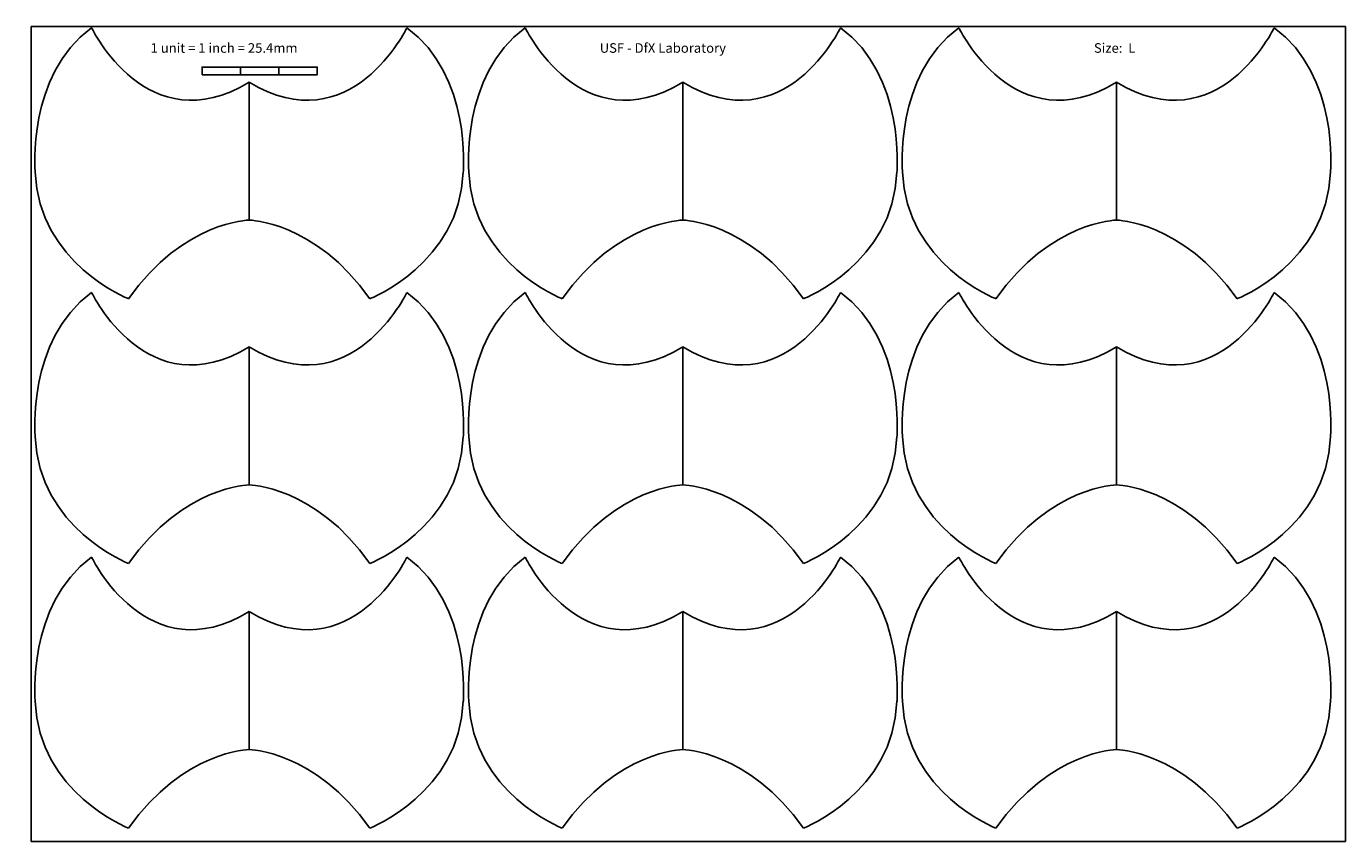
# Model space of a CAD drawing. Extents: x 0.9 to 35.2, y 0.9 to 22.1.
import ezdxf

# ---------------------------------------------------------------- set-up
doc = ezdxf.new("R2010")
doc.units = 0
doc.header["$MEASUREMENT"] = 0
doc.layers.add('Layer 1', color=7, linetype='Continuous')

msp = doc.modelspace()

# ---------------------------------------------------------------- linework, layer by layer
at = {"color": 1}
msp.add_line((0.984, 22.112), (1.099, 22.112), dxfattribs=at)
at = {"color": 3}
for p, q in [((35.234, 22.112), (0.984, 22.112)), ((0.984, 22.112), (0.984, 0.862)), ((35.234, 0.862), (35.234, 22.112)), ((0.984, 0.862), (35.234, 0.862))]:
    msp.add_line(p, q, dxfattribs=at)
for points in [[(5.436, 20.853), (6.436, 20.853), (6.436, 21.053), (5.436, 21.053)], [(6.436, 20.853), (7.436, 20.853), (7.436, 21.053), (6.436, 21.053)], [(7.436, 20.853), (8.436, 20.853), (8.436, 21.053), (7.436, 21.053)]]:
    msp.add_lwpolyline(points, close=True, dxfattribs=at)
at = {"layer": 'Layer 1', "color": 1}
for points in [[(1.087, 18.316), (1.087, 18.316), (0.857, 20.831), (2.555, 22.078)], [(2.555, 22.078), (2.555, 22.078), (4.016, 19.042), (6.664, 20.66)], [(10.774, 22.078), (10.774, 22.078), (9.313, 19.042), (6.664, 20.66)], [(12.242, 18.316), (12.242, 18.316), (12.471, 20.831), (10.774, 22.078)], [(12.387, 18.316), (12.387, 18.316), (12.157, 20.831), (13.855, 22.078)], [(13.855, 22.078), (13.855, 22.078), (15.316, 19.042), (17.964, 20.66)], [(22.074, 22.078), (22.074, 22.078), (20.613, 19.042), (17.964, 20.66)], [(23.542, 18.316), (23.542, 18.316), (23.771, 20.831), (22.074, 22.078)], [(23.687, 18.316), (23.687, 18.316), (23.457, 20.831), (25.155, 22.078)], [(25.155, 22.078), (25.155, 22.078), (26.616, 19.042), (29.264, 20.66)], [(33.374, 22.078), (33.374, 22.078), (31.913, 19.042), (29.264, 20.66)], [(34.842, 18.316), (34.842, 18.316), (35.071, 20.831), (33.374, 22.078)], [(6.664, 20.66), (6.664, 20.66), (6.664, 17.062), (6.664, 17.062)], [(17.964, 20.66), (17.964, 20.66), (17.964, 17.062), (17.964, 17.062)], [(29.264, 20.66), (29.264, 20.66), (29.264, 17.062), (29.264, 17.062)], [(3.518, 15.013), (3.518, 15.013), (1.178, 15.931), (1.087, 18.316)], [(9.811, 15.013), (9.811, 15.013), (12.15, 15.931), (12.242, 18.316)], [(14.818, 15.013), (14.818, 15.013), (12.478, 15.931), (12.387, 18.316)], [(21.111, 15.013), (21.111, 15.013), (23.45, 15.931), (23.542, 18.316)], [(26.118, 15.013), (26.118, 15.013), (23.778, 15.931), (23.687, 18.316)], [(32.411, 15.013), (32.411, 15.013), (34.75, 15.931), (34.842, 18.316)], [(6.664, 17.062), (6.664, 17.062), (4.955, 17.039), (3.518, 15.013)], [(6.664, 17.062), (6.664, 17.062), (8.373, 17.039), (9.811, 15.013)], [(17.964, 17.062), (17.964, 17.062), (16.255, 17.039), (14.818, 15.013)], [(17.964, 17.062), (17.964, 17.062), (19.673, 17.039), (21.111, 15.013)], [(29.264, 17.062), (29.264, 17.062), (27.555, 17.039), (26.118, 15.013)], [(29.264, 17.062), (29.264, 17.062), (30.973, 17.039), (32.411, 15.013)], [(1.087, 11.416), (1.087, 11.416), (0.857, 13.931), (2.555, 15.178)], [(2.555, 15.178), (2.555, 15.178), (4.016, 12.142), (6.664, 13.76)], [(10.774, 15.178), (10.774, 15.178), (9.313, 12.142), (6.664, 13.76)], [(12.242, 11.416), (12.242, 11.416), (12.471, 13.931), (10.774, 15.178)], [(12.387, 11.416), (12.387, 11.416), (12.157, 13.931), (13.855, 15.178)], [(13.855, 15.178), (13.855, 15.178), (15.316, 12.142), (17.964, 13.76)], [(22.074, 15.178), (22.074, 15.178), (20.613, 12.142), (17.964, 13.76)], [(23.542, 11.416), (23.542, 11.416), (23.771, 13.931), (22.074, 15.178)], [(23.687, 11.416), (23.687, 11.416), (23.457, 13.931), (25.155, 15.178)], [(25.155, 15.178), (25.155, 15.178), (26.616, 12.142), (29.264, 13.76)], [(33.374, 15.178), (33.374, 15.178), (31.913, 12.142), (29.264, 13.76)], [(34.842, 11.416), (34.842, 11.416), (35.071, 13.931), (33.374, 15.178)], [(6.664, 13.76), (6.664, 13.76), (6.664, 10.162), (6.664, 10.162)], [(17.964, 13.76), (17.964, 13.76), (17.964, 10.162), (17.964, 10.162)], [(29.264, 13.76), (29.264, 13.76), (29.264, 10.162), (29.264, 10.162)], [(3.518, 8.113), (3.518, 8.113), (1.178, 9.031), (1.087, 11.416)], [(9.811, 8.113), (9.811, 8.113), (12.15, 9.031), (12.242, 11.416)], [(14.818, 8.113), (14.818, 8.113), (12.478, 9.031), (12.387, 11.416)], [(21.111, 8.113), (21.111, 8.113), (23.45, 9.031), (23.542, 11.416)], [(26.118, 8.113), (26.118, 8.113), (23.778, 9.031), (23.687, 11.416)], [(32.411, 8.113), (32.411, 8.113), (34.75, 9.031), (34.842, 11.416)], [(6.664, 10.162), (6.664, 10.162), (4.955, 10.139), (3.518, 8.113)], [(6.664, 10.162), (6.664, 10.162), (8.373, 10.139), (9.811, 8.113)], [(17.964, 10.162), (17.964, 10.162), (16.255, 10.139), (14.818, 8.113)], [(17.964, 10.162), (17.964, 10.162), (19.673, 10.139), (21.111, 8.113)], [(29.264, 10.162), (29.264, 10.162), (27.555, 10.139), (26.118, 8.113)], [(29.264, 10.162), (29.264, 10.162), (30.973, 10.139), (32.411, 8.113)], [(1.087, 4.516), (1.087, 4.516), (0.857, 7.031), (2.555, 8.278)], [(2.555, 8.278), (2.555, 8.278), (4.016, 5.242), (6.664, 6.86)], [(10.774, 8.278), (10.774, 8.278), (9.313, 5.242), (6.664, 6.86)], [(12.242, 4.516), (12.242, 4.516), (12.471, 7.031), (10.774, 8.278)], [(12.387, 4.516), (12.387, 4.516), (12.157, 7.031), (13.855, 8.278)], [(13.855, 8.278), (13.855, 8.278), (15.316, 5.242), (17.964, 6.86)], [(22.074, 8.278), (22.074, 8.278), (20.613, 5.242), (17.964, 6.86)], [(23.542, 4.516), (23.542, 4.516), (23.771, 7.031), (22.074, 8.278)], [(23.687, 4.516), (23.687, 4.516), (23.457, 7.031), (25.155, 8.278)], [(25.155, 8.278), (25.155, 8.278), (26.616, 5.242), (29.264, 6.86)], [(33.374, 8.278), (33.374, 8.278), (31.913, 5.242), (29.264, 6.86)], [(34.842, 4.516), (34.842, 4.516), (35.071, 7.031), (33.374, 8.278)], [(6.664, 6.86), (6.664, 6.86), (6.664, 3.262), (6.664, 3.262)], [(17.964, 6.86), (17.964, 6.86), (17.964, 3.262), (17.964, 3.262)], [(29.264, 6.86), (29.264, 6.86), (29.264, 3.262), (29.264, 3.262)], [(3.518, 1.213), (3.518, 1.213), (1.178, 2.131), (1.087, 4.516)], [(9.811, 1.213), (9.811, 1.213), (12.15, 2.131), (12.242, 4.516)], [(14.818, 1.213), (14.818, 1.213), (12.478, 2.131), (12.387, 4.516)], [(21.111, 1.213), (21.111, 1.213), (23.45, 2.131), (23.542, 4.516)], [(26.118, 1.213), (26.118, 1.213), (23.778, 2.131), (23.687, 4.516)], [(32.411, 1.213), (32.411, 1.213), (34.75, 2.131), (34.842, 4.516)], [(6.664, 3.262), (6.664, 3.262), (4.955, 3.239), (3.518, 1.213)], [(6.664, 3.262), (6.664, 3.262), (8.373, 3.239), (9.811, 1.213)], [(17.964, 3.262), (17.964, 3.262), (16.255, 3.239), (14.818, 1.213)], [(17.964, 3.262), (17.964, 3.262), (19.673, 3.239), (21.111, 1.213)], [(29.264, 3.262), (29.264, 3.262), (27.555, 3.239), (26.118, 1.213)], [(29.264, 3.262), (29.264, 3.262), (30.973, 3.239), (32.411, 1.213)]]:
    msp.add_open_spline(points, degree=3, dxfattribs=at)

# ---------------------------------------------------------------- texts
at = {"color": 3}
for s, p in [('1 unit = 1 inch = 25.4mm', (4.093, 21.424)), ('USF - DfX Laboratory', (15.797, 21.424)), ('Size:  L', (28.675, 21.424))]:
    msp.add_text(s, height=0.25, dxfattribs=at).set_placement(p)

doc.saveas('drawing.dxf')
